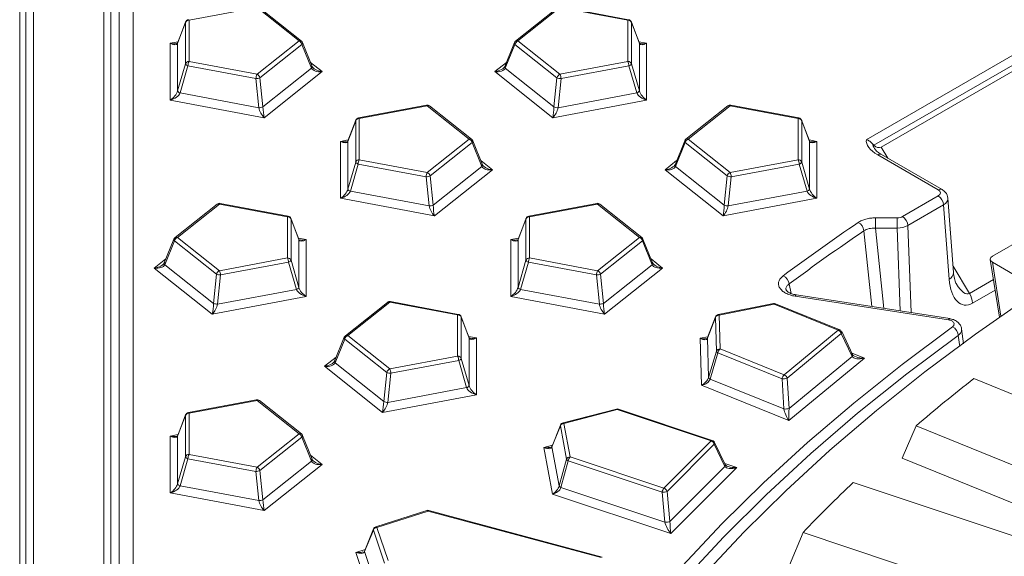
# Model space of a CAD drawing. Extents: x 3240 to 4725, y -481 to 1619.
# Drawn here: x 3692 to 3758, y -10 to 26 of the extents above; entities that cross this region are included whole.
import ezdxf

# ---------------------------------------------------------------- set-up
doc = ezdxf.new("R2010")
doc.units = 0
doc.header["$LTSCALE"] = 5
doc.layers.add('kote', color=152, linetype='CONTINUOUS', lineweight=0)

msp = doc.modelspace()

# ---------------------------------------------------------------- linework, layer by layer
at = {"layer": 'kote', "color": 7, "linetype": 'Continuous'}
for p, q in [((3693.393, 57.816), (3693.393, -167.136)), ((3692.893, -167.527), (3692.893, 57.425)), ((3698.064, -161.744), (3698.064, 52.424)), ((3698.534, 52.155), (3698.534, -162.013)), ((3699.084, -162.931), (3699.084, 50.602)), ((3692.477, -175.542), (3692.477, 49.89)), ((3700.024, 50.065), (3700.024, -163.468)), ((3708.249, 26.341), (3703.734, 25.494)), ((3711.04, 24.123), (3708.249, 26.341)), ((3711.195, 24.115), (3708.405, 26.332)), ((3728.225, 26.332), (3725.434, 24.115)), ((3728.38, 26.341), (3725.59, 24.123)), ((3732.896, 25.494), (3728.38, 26.341)), ((3732.942, 25.535), (3728.426, 26.382)), ((3703.492, 25.342), (3702.971, 23.973)), ((3703.5, 25.378), (3702.979, 24.009)), ((3703.492, 22.601), (3703.492, 25.342)), ((3703.734, 25.494), (3703.734, 22.753)), ((3732.896, 22.753), (3732.896, 25.494)), ((3733.65, 24.009), (3733.129, 25.378)), ((3733.137, 25.342), (3733.137, 22.601)), ((3733.658, 23.973), (3733.137, 25.342)), ((3702.488, 23.975), (3703.002, 24.071)), ((3702.488, 20.189), (3702.488, 23.975)), ((3702.971, 23.973), (3702.971, 20.795)), ((3708.249, 21.906), (3711.04, 24.123)), ((3711.235, 23.89), (3708.444, 21.672)), ((3711.879, 22.302), (3711.235, 23.89)), ((3711.915, 22.425), (3711.271, 24.013)), ((3725.358, 24.013), (3724.714, 22.425)), ((3725.394, 23.89), (3724.75, 22.302)), ((3728.185, 21.672), (3725.394, 23.89)), ((3725.59, 24.123), (3728.38, 21.906)), ((3733.627, 24.071), (3734.141, 23.975)), ((3733.658, 20.795), (3733.658, 23.973)), ((3734.141, 23.975), (3734.141, 20.189)), ((3748.743, 17.556), (3760.096, 24.11)), ((3760.27, 23.558), (3749.233, 17.187)), ((3759.971, 22.984), (3749.718, 17.065)), ((3702.971, 20.795), (3703.492, 22.601)), ((3703.659, 22.469), (3703.138, 20.663)), ((3708.174, 21.622), (3703.659, 22.469)), ((3703.734, 22.753), (3708.249, 21.906)), ((3708.643, 19.731), (3711.879, 22.302)), ((3711.805, 22.697), (3712.579, 22.082)), ((3724.05, 22.082), (3724.824, 22.697)), ((3724.75, 22.302), (3727.986, 19.731)), ((3728.38, 21.906), (3732.896, 22.753)), ((3732.97, 22.469), (3728.455, 21.622)), ((3733.491, 20.663), (3732.97, 22.469)), ((3733.137, 22.601), (3733.658, 20.795)), ((3708.373, 19.681), (3708.174, 21.622)), ((3708.444, 21.672), (3708.643, 19.731)), ((3712.579, 22.082), (3708.725, 19.019)), ((3727.905, 19.019), (3724.05, 22.082)), ((3727.986, 19.731), (3728.185, 21.672)), ((3728.455, 21.622), (3728.256, 19.681)), ((3703.138, 20.663), (3708.373, 19.681)), ((3728.256, 19.681), (3733.491, 20.663)), ((3708.725, 19.019), (3702.488, 20.189)), ((3719.517, 19.851), (3715.001, 19.004)), ((3719.563, 19.809), (3715.047, 18.962)), ((3722.353, 17.592), (3719.563, 19.809)), ((3722.509, 17.583), (3719.718, 19.801)), ((3734.141, 20.189), (3727.905, 19.019)), ((3739.539, 19.801), (3736.748, 17.583)), ((3739.694, 19.809), (3736.903, 17.592)), ((3744.21, 18.962), (3739.694, 19.809)), ((3744.256, 19.004), (3739.74, 19.851)), ((3757.127, 9.814), (3774.14, 19.588)), ((3714.806, 18.811), (3714.285, 17.442)), ((3714.814, 18.847), (3714.293, 17.478)), ((3714.806, 16.07), (3714.806, 18.811)), ((3715.047, 18.962), (3715.047, 16.221)), ((3744.21, 16.221), (3744.21, 18.962)), ((3744.964, 17.478), (3744.443, 18.847)), ((3744.451, 18.811), (3744.451, 16.07)), ((3744.972, 17.442), (3744.451, 18.811)), ((3713.802, 17.443), (3714.316, 17.54)), ((3713.802, 13.658), (3713.802, 17.443)), ((3714.285, 17.442), (3714.285, 14.264)), ((3719.563, 15.374), (3722.353, 17.592)), ((3722.549, 17.359), (3719.758, 15.141)), ((3723.193, 15.771), (3722.549, 17.359)), ((3723.229, 15.894), (3722.585, 17.482)), ((3736.672, 17.482), (3736.028, 15.894)), ((3736.708, 17.359), (3736.064, 15.771)), ((3739.499, 15.141), (3736.708, 17.359)), ((3736.903, 17.592), (3739.694, 15.374)), ((3744.941, 17.54), (3745.455, 17.443)), ((3744.972, 14.264), (3744.972, 17.442)), ((3745.455, 17.443), (3745.455, 13.658)), ((3749.718, 17.065), (3750.162, 16.33)), ((3753.524, 14.22), (3749.499, 16.544)), ((3753.774, 14.245), (3749.749, 16.569)), ((3714.285, 14.264), (3714.806, 16.07)), ((3714.973, 15.938), (3714.452, 14.132)), ((3719.488, 15.091), (3714.973, 15.938)), ((3715.047, 16.221), (3719.563, 15.374)), ((3719.957, 13.2), (3723.193, 15.771)), ((3723.119, 16.165), (3723.893, 15.55)), ((3735.364, 15.55), (3736.138, 16.165)), ((3736.064, 15.771), (3739.3, 13.2)), ((3739.694, 15.374), (3744.21, 16.221)), ((3744.284, 15.938), (3739.769, 15.091)), ((3744.805, 14.132), (3744.284, 15.938)), ((3744.451, 16.07), (3744.972, 14.264)), ((3719.687, 13.15), (3719.488, 15.091)), ((3719.758, 15.141), (3719.957, 13.2)), ((3723.893, 15.55), (3720.038, 12.488)), ((3739.218, 12.488), (3735.364, 15.55)), ((3739.3, 13.2), (3739.499, 15.141)), ((3739.769, 15.091), (3739.57, 13.15)), ((3714.452, 14.132), (3719.687, 13.15)), ((3739.57, 13.15), (3744.805, 14.132)), ((3751.149, 12.442), (3753.524, 13.812)), ((3705.597, 13.27), (3702.807, 11.052)), ((3705.753, 13.278), (3702.962, 11.061)), ((3710.268, 12.431), (3705.753, 13.278)), ((3710.314, 12.473), (3705.799, 13.32)), ((3720.038, 12.488), (3713.802, 13.658)), ((3730.83, 13.32), (3726.315, 12.473)), ((3730.876, 13.278), (3726.361, 12.431)), ((3733.667, 11.061), (3730.876, 13.278)), ((3733.823, 11.052), (3731.032, 13.27)), ((3745.455, 13.658), (3739.218, 12.488)), ((3753.877, 13.222), (3751.502, 11.851)), ((3754.247, 8.281), (3753.877, 13.222)), ((3754.538, 8.721), (3754.168, 13.658)), ((3710.268, 9.69), (3710.268, 12.431)), ((3711.023, 10.947), (3710.502, 12.316)), ((3710.51, 12.28), (3710.51, 9.539)), ((3711.031, 10.911), (3710.51, 12.28)), ((3726.119, 12.28), (3725.599, 10.911)), ((3726.127, 12.316), (3725.606, 10.947)), ((3726.119, 9.539), (3726.119, 12.28)), ((3726.361, 12.431), (3726.361, 9.69)), ((3749.349, 12.357), (3750.796, 12.357)), ((3749.349, 12.357), (3749.349, 11.678)), ((3750.796, 12.357), (3750.796, 11.678)), ((3751.502, 11.851), (3751.712, 6.056)), ((3749.117, 6.457), (3748.582, 11.496)), ((3749.349, 11.678), (3749.915, 6.334)), ((3750.796, 11.678), (3749.349, 11.678)), ((3750.995, 6.167), (3750.796, 11.678)), ((3702.731, 10.95), (3702.087, 9.363)), ((3702.767, 10.827), (3702.123, 9.24)), ((3705.558, 8.61), (3702.767, 10.827)), ((3702.962, 11.061), (3705.753, 8.843)), ((3711, 11.008), (3711.514, 10.912)), ((3711.031, 7.733), (3711.031, 10.911)), ((3711.514, 10.912), (3711.514, 7.126)), ((3725.116, 10.912), (3725.63, 11.008)), ((3725.116, 7.126), (3725.116, 10.912)), ((3725.599, 10.911), (3725.599, 7.733)), ((3730.876, 8.843), (3733.667, 11.061)), ((3733.863, 10.827), (3731.072, 8.61)), ((3734.506, 9.24), (3733.863, 10.827)), ((3734.543, 9.363), (3733.899, 10.95)), ((3701.423, 9.019), (3702.197, 9.634)), ((3702.123, 9.24), (3705.359, 6.669)), ((3705.753, 8.843), (3710.268, 9.69)), ((3710.343, 9.406), (3705.828, 8.559)), ((3710.864, 7.6), (3710.343, 9.406)), ((3710.51, 9.539), (3711.031, 7.733)), ((3725.599, 7.733), (3726.119, 9.539)), ((3726.286, 9.406), (3725.765, 7.6)), ((3730.802, 8.559), (3726.286, 9.406)), ((3726.361, 9.69), (3730.876, 8.843)), ((3731.271, 6.669), (3734.506, 9.24)), ((3734.433, 9.634), (3735.207, 9.019)), ((3756.982, 9.583), (3757.587, 5.747)), ((3759.46, 8.052), (3757.124, 9.407)), ((3757.124, 9.407), (3757.69, 5.82)), ((3705.277, 5.957), (3701.423, 9.019)), ((3705.359, 6.669), (3705.558, 8.61)), ((3705.828, 8.559), (3705.629, 6.618)), ((3731.001, 6.618), (3730.802, 8.559)), ((3731.072, 8.61), (3731.271, 6.669)), ((3735.207, 9.019), (3731.352, 5.957)), ((3754.507, 9.144), (3755.601, 7.334)), ((3743.618, 7.964), (3743.749, 7.331)), ((3755.601, 7.334), (3757.192, 8.252)), ((3705.629, 6.618), (3710.864, 7.6)), ((3725.765, 7.6), (3731.001, 6.618)), ((3754.283, 5.658), (3744.095, 7.234)), ((3757.303, 7.544), (3755.807, 6.68)), ((3711.514, 7.126), (3705.277, 5.957)), ((3716.911, 6.738), (3714.12, 4.521)), ((3717.067, 6.747), (3714.276, 4.529)), ((3721.582, 5.9), (3717.067, 6.747)), ((3721.628, 5.941), (3717.113, 6.788)), ((3731.352, 5.957), (3725.116, 7.126)), ((3742.572, 6.652), (3738.904, 5.923)), ((3742.621, 6.611), (3738.953, 5.882)), ((3746.88, 4.889), (3742.621, 6.611)), ((3746.973, 4.917), (3742.714, 6.639)), ((3754.206, 5.572), (3744.019, 7.148)), ((3721.582, 3.159), (3721.582, 5.9)), ((3722.337, 4.416), (3721.816, 5.785)), ((3721.824, 5.748), (3721.824, 3.008)), ((3722.345, 4.379), (3721.824, 5.748)), ((3738.711, 5.728), (3738.184, 4.354)), ((3738.719, 5.767), (3738.192, 4.393)), ((3738.779, 3.489), (3738.711, 5.728)), ((3738.953, 5.882), (3739.02, 3.643)), ((3743.279, 1.921), (3746.88, 4.889)), ((3747.077, 4.658), (3743.477, 1.69)), ((3747.803, 3.144), (3747.077, 4.658)), ((3747.831, 3.28), (3747.105, 4.793)), ((3755.197, 3.988), (3755.07, 4.971)), ((3714.044, 4.419), (3713.4, 2.832)), ((3714.081, 4.296), (3713.437, 2.709)), ((3716.871, 2.079), (3714.081, 4.296)), ((3714.276, 4.529), (3717.067, 2.312)), ((3722.313, 4.477), (3722.827, 4.381)), ((3722.345, 1.202), (3722.345, 4.379)), ((3722.827, 4.381), (3722.827, 0.595)), ((3737.692, 4.35), (3738.215, 4.454)), ((3737.786, 1.223), (3737.692, 4.35)), ((3738.184, 4.354), (3738.263, 1.743)), ((3754.951, 3.8), (3754.856, 4.54)), ((3738.263, 1.743), (3738.779, 3.489)), ((3738.882, 3.377), (3738.366, 1.631)), ((3743.141, 1.656), (3738.882, 3.377)), ((3739.02, 3.643), (3743.279, 1.921)), ((3747.794, 3.356), (3748.614, 3.025)), ((3712.737, 2.488), (3713.51, 3.103)), ((3713.437, 2.709), (3716.672, 0.138)), ((3717.067, 2.312), (3721.582, 3.159)), ((3721.657, 2.875), (3717.141, 2.028)), ((3722.178, 1.069), (3721.657, 2.875)), ((3721.824, 3.008), (3722.345, 1.202)), ((3748.614, 3.025), (3743.585, -1.121)), ((3743.605, -0.316), (3747.803, 3.144)), ((3716.591, -0.575), (3712.737, 2.488)), ((3716.672, 0.138), (3716.871, 2.079)), ((3717.141, 2.028), (3716.942, 0.087)), ((3738.366, 1.631), (3743.269, -0.351)), ((3743.269, -0.351), (3743.141, 1.656)), ((3743.477, 1.69), (3743.605, -0.316)), ((3755.878, 1.666), (3769.613, -3.915)), ((3716.942, 0.087), (3722.178, 1.069)), ((3743.585, -1.121), (3737.786, 1.223)), ((3708.203, 0.257), (3703.687, -0.59)), ((3708.249, 0.215), (3703.734, -0.632)), ((3711.04, -2.002), (3708.249, 0.215)), ((3711.195, -2.01), (3708.405, 0.207)), ((3722.827, 0.595), (3716.591, -0.575)), ((3703.734, -0.632), (3703.734, -3.372)), ((3732.132, -0.358), (3728.588, -1.269)), ((3732.194, -0.396), (3728.65, -1.307)), ((3738.429, -2.474), (3732.194, -0.396)), ((3738.508, -2.441), (3732.273, -0.363)), ((3703.492, -0.783), (3702.971, -2.152)), ((3703.5, -0.747), (3702.979, -2.116)), ((3703.492, -3.524), (3703.492, -0.783)), ((3728.65, -1.307), (3729.056, -3.534)), ((3728.41, -1.473), (3727.853, -2.875)), ((3728.418, -1.419), (3727.86, -2.82)), ((3728.816, -3.7), (3728.41, -1.473)), ((3752.044, -1.479), (3751.123, -3.618)), ((3765.78, -7.059), (3752.044, -1.479)), ((3702.488, -2.151), (3703.002, -2.054)), ((3702.488, -5.936), (3702.488, -2.151)), ((3702.971, -2.152), (3702.971, -5.33)), ((3708.249, -4.219), (3711.04, -2.002)), ((3711.235, -2.235), (3708.444, -4.453)), ((3711.879, -3.823), (3711.235, -2.235)), ((3711.915, -3.7), (3711.271, -2.112)), ((3735.291, -5.612), (3738.429, -2.474)), ((3739.366, -4.047), (3738.654, -2.57)), ((3727.317, -2.904), (3727.885, -2.758)), ((3727.884, -6.015), (3727.317, -2.904)), ((3727.642, -2.897), (3727.568, -2.964)), ((3727.853, -2.875), (3728.325, -5.471)), ((3738.638, -2.695), (3735.5, -5.833)), ((3739.35, -4.173), (3738.638, -2.695)), ((3702.971, -5.33), (3703.492, -3.524)), ((3703.659, -3.656), (3703.138, -5.462)), ((3708.174, -4.503), (3703.659, -3.656)), ((3703.734, -3.372), (3708.249, -4.219)), ((3708.643, -6.394), (3711.879, -3.823)), ((3711.805, -3.429), (3712.579, -4.043)), ((3728.325, -5.471), (3728.816, -3.7)), ((3728.935, -3.806), (3728.445, -5.577)), ((3735.17, -5.884), (3728.935, -3.806)), ((3729.056, -3.534), (3735.291, -5.612)), ((3765.395, -9.417), (3751.123, -3.618)), ((3708.373, -6.444), (3708.174, -4.503)), ((3708.444, -4.453), (3708.643, -6.394)), ((3712.579, -4.043), (3708.725, -7.106)), ((3735.69, -7.831), (3739.35, -4.173)), ((3740.13, -4.252), (3735.746, -8.636)), ((3739.337, -3.988), (3740.13, -4.252)), ((3747.879, -5.233), (3762.405, -10.101)), ((3703.138, -5.462), (3708.373, -6.444)), ((3728.445, -5.577), (3735.36, -7.882)), ((3735.36, -7.882), (3735.17, -5.884)), ((3735.5, -5.833), (3735.69, -7.831)), ((3708.725, -7.106), (3702.488, -5.936)), ((3735.746, -8.636), (3727.884, -6.015)), ((3719.536, -7.103), (3716.144, -8.188)), ((3719.613, -7.137), (3716.22, -8.222)), ((3731.122, -10.235), (3719.613, -7.137)), ((3731.187, -10.198), (3719.678, -7.099)), ((3715.983, -8.4), (3715.399, -9.831)), ((3715.988, -8.332), (3715.405, -9.762)), ((3716.723, -10.598), (3715.983, -8.4)), ((3716.22, -8.222), (3716.96, -10.421)), ((3744.535, -8.558), (3743.633, -10.744)), ((3759.061, -13.426), (3744.535, -8.558)), ((3714.825, -9.888), (3715.433, -9.693)), ((3715.859, -12.959), (3714.825, -9.888)), ((3715.399, -9.831), (3716.262, -12.394))]:
    msp.add_line(p, q, dxfattribs=at)
at = {"layer": 'kote', "color": 7, "linetype": 'Continuous', "flags": 128}
for points in [[(3703.734, 25.494), (3703.721, 25.513), (3703.709, 25.527), (3703.697, 25.534), (3703.687, 25.535)], [(3732.896, 25.494), (3732.908, 25.513), (3732.921, 25.527), (3732.932, 25.534), (3732.942, 25.535)], [(3703.492, 25.342), (3703.497, 25.368), (3703.5, 25.378)], [(3733.137, 25.342), (3733.133, 25.368), (3733.129, 25.378)], [(3702.971, 23.973), (3702.976, 24), (3702.979, 24.009)], [(3733.658, 23.973), (3733.654, 24), (3733.65, 24.009)], [(3719.563, 19.809), (3719.55, 19.829), (3719.538, 19.843), (3719.526, 19.85), (3719.517, 19.851)], [(3739.694, 19.809), (3739.707, 19.829), (3739.719, 19.843), (3739.73, 19.85), (3739.74, 19.851)], [(3715.047, 18.962), (3715.035, 18.982), (3715.022, 18.996), (3715.011, 19.003), (3715.001, 19.004)], [(3744.21, 18.962), (3744.222, 18.982), (3744.234, 18.996), (3744.246, 19.003), (3744.256, 19.004)], [(3714.806, 18.811), (3714.81, 18.837), (3714.814, 18.847)], [(3744.451, 18.811), (3744.446, 18.837), (3744.443, 18.847)], [(3714.285, 17.442), (3714.289, 17.468), (3714.293, 17.478)], [(3744.972, 17.442), (3744.967, 17.468), (3744.964, 17.478)], [(3705.753, 13.278), (3705.765, 13.298), (3705.778, 13.311), (3705.789, 13.319), (3705.799, 13.32)], [(3730.876, 13.278), (3730.864, 13.298), (3730.852, 13.311), (3730.84, 13.319), (3730.83, 13.32)], [(3710.268, 12.431), (3710.281, 12.451), (3710.293, 12.464), (3710.305, 12.472), (3710.314, 12.473)], [(3726.361, 12.431), (3726.348, 12.451), (3726.336, 12.464), (3726.325, 12.472), (3726.315, 12.473)], [(3710.51, 12.28), (3710.505, 12.306), (3710.502, 12.316)], [(3726.119, 12.28), (3726.124, 12.306), (3726.127, 12.316)], [(3711.031, 10.911), (3711.026, 10.937), (3711.023, 10.947)], [(3725.599, 10.911), (3725.603, 10.937), (3725.606, 10.947)], [(3744.019, 7.148), (3744.043, 7.192), (3744.066, 7.221), (3744.087, 7.234), (3744.095, 7.234)], [(3717.067, 6.747), (3717.079, 6.766), (3717.091, 6.78), (3717.103, 6.787), (3717.113, 6.788)], [(3718.849, -60.409), (3718.73, -57.231), (3718.789, -54.051), (3719.027, -50.874), (3719.443, -47.704), (3720.037, -44.543), (3720.808, -41.395), (3721.755, -38.262), (3722.877, -35.149), (3724.174, -32.059), (3725.643, -28.995), (3727.283, -25.959), (3729.093, -22.956), (3731.071, -19.989), (3733.214, -17.06), (3735.52, -14.172), (3737.987, -11.329), (3740.612, -8.534), (3743.393, -5.79), (3746.326, -3.098), (3749.409, -0.463), (3752.638, 2.113), (3756.009, 4.627), (3759.521, 7.076)], [(3742.572, 6.652), (3742.582, 6.651), (3742.594, 6.644), (3742.607, 6.63), (3742.621, 6.611)], [(3721.582, 5.9), (3721.595, 5.919), (3721.607, 5.933), (3721.619, 5.94), (3721.628, 5.941)], [(3738.904, 5.923), (3738.914, 5.922), (3738.927, 5.915), (3738.94, 5.901), (3738.953, 5.882)], [(3721.824, 5.748), (3721.819, 5.775), (3721.816, 5.785)], [(3738.719, 5.767), (3738.715, 5.754), (3738.711, 5.728)], [(3754.206, 5.572), (3754.23, 5.617), (3754.253, 5.645), (3754.274, 5.658), (3754.283, 5.658)], [(3717.068, -59.598), (3716.995, -56.433), (3717.098, -53.269), (3717.375, -50.107), (3717.827, -46.953), (3718.453, -43.808), (3719.253, -40.676), (3720.226, -37.561), (3721.37, -34.466), (3722.685, -31.393), (3724.169, -28.345), (3725.821, -25.327), (3727.639, -22.341), (3729.622, -19.389), (3731.766, -16.476), (3734.071, -13.604), (3736.533, -10.776), (3739.15, -7.994), (3741.92, -5.262), (3744.839, -2.583), (3747.906, 0.041), (3751.115, 2.608), (3754.465, 5.114)], [(3754.856, 4.54), (3751.438, 1.981), (3748.166, -0.641), (3745.045, -3.323), (3742.078, -6.063), (3739.267, -8.857), (3736.615, -11.703), (3734.127, -14.598), (3731.803, -17.537), (3729.647, -20.519), (3727.661, -23.541), (3725.848, -26.598), (3724.208, -29.687), (3722.744, -32.806), (3721.973, -34.634)], [(3722.345, 4.379), (3722.34, 4.406), (3722.337, 4.416)], [(3738.192, 4.393), (3738.188, 4.38), (3738.184, 4.354)], [(3708.249, 0.215), (3708.236, 0.235), (3708.224, 0.249), (3708.213, 0.256), (3708.203, 0.257)], [(3703.734, -0.632), (3703.721, -0.612), (3703.709, -0.598), (3703.697, -0.591), (3703.687, -0.59)], [(3732.132, -0.358), (3732.132, -0.358), (3732.146, -0.358), (3732.161, -0.365), (3732.178, -0.377), (3732.194, -0.396)], [(3703.492, -0.783), (3703.497, -0.757), (3703.5, -0.747)], [(3728.588, -1.269), (3728.588, -1.269), (3728.602, -1.269), (3728.618, -1.275), (3728.634, -1.288), (3728.65, -1.307)], [(3702.971, -2.152), (3702.976, -2.126), (3702.979, -2.116)], [(3716.22, -8.222), (3716.2, -8.204), (3716.181, -8.193), (3716.163, -8.187), (3716.146, -8.188), (3716.144, -8.188)]]:
    msp.add_lwpolyline(points, dxfattribs=at)
at = {"layer": 'kote', "color": 7, "linetype": 'Continuous'}
for centre, radius, start, end in [((3703.734, 25.289), 0.25, 100.62365, 159.16693), ((3732.896, 25.289), 0.25, 20.83307, 79.37635), ((3703.72, 25.247), 0.247, 86.79661, 157.3421), ((3732.91, 25.247), 0.247, 22.6579, 93.20339), ((3711.111, 23.99), 0.151, 55.84578, 117.97071), ((3710.894, 23.802), 0.353, 14.38795, 65.51114), ((3711.04, 23.919), 0.25, 22.07835, 51.53046), ((3711.154, 23.981), 0.122, 311.88296, 15.24647), ((3725.476, 23.981), 0.122, 164.75353, 228.11704), ((3725.59, 23.919), 0.25, 128.46954, 157.92165), ((3725.736, 23.802), 0.353, 114.48886, 165.61205), ((3725.519, 23.99), 0.151, 62.02929, 124.15422), ((3703.72, 22.506), 0.247, 86.79661, 157.3421), ((3703.711, 22.706), 0.243, 205.50417, 257.55675), ((3704.441, 22.415), 0.784, 154.4819, 176.0627), ((3711.797, 22.393), 0.122, 311.88296, 15.24647), ((3724.832, 22.393), 0.122, 164.75353, 228.11704), ((3732.188, 22.415), 0.784, 3.9373, 25.5181), ((3732.91, 22.506), 0.247, 22.6579, 93.20339), ((3732.918, 22.706), 0.243, 282.44325, 334.49583), ((3708.956, 21.568), 0.784, 154.4819, 176.0627), ((3708.188, 22.295), 0.673, 268.85454, 292.39276), ((3708.103, 21.585), 0.353, 14.38795, 65.51114), ((3728.526, 21.585), 0.353, 114.48886, 165.61205), ((3728.441, 22.295), 0.673, 247.60724, 271.14546), ((3727.673, 21.568), 0.784, 3.9373, 25.5181), ((3703.19, 20.9), 0.243, 205.50417, 257.55675), ((3733.439, 20.9), 0.243, 282.44325, 334.49583), ((3708.387, 20.354), 0.673, 268.85454, 292.39276), ((3719.563, 19.605), 0.25, 51.53046, 100.62365), ((3719.634, 19.676), 0.151, 55.84578, 117.97071), ((3728.243, 20.354), 0.673, 247.60724, 271.14546), ((3739.694, 19.605), 0.25, 79.37635, 128.46954), ((3739.623, 19.676), 0.151, 62.02929, 124.15422), ((3715.047, 18.758), 0.25, 100.62365, 159.16693), ((3744.21, 18.758), 0.25, 20.83307, 79.37635), ((3715.033, 18.716), 0.247, 86.79661, 157.3421), ((3744.223, 18.716), 0.247, 22.6579, 93.20339), ((3722.424, 17.459), 0.151, 55.84578, 117.97071), ((3722.207, 17.271), 0.353, 14.38795, 65.51114), ((3722.353, 17.388), 0.25, 22.07835, 51.53046), ((3722.467, 17.45), 0.122, 311.88296, 15.24647), ((3736.79, 17.45), 0.122, 164.75353, 228.11704), ((3736.903, 17.388), 0.25, 128.46954, 157.92165), ((3737.049, 17.271), 0.353, 114.48886, 165.61205), ((3736.833, 17.459), 0.151, 62.02929, 124.15422), ((3749.644, 16.352), 0.241, 64.19874, 127.11172), ((3715.033, 15.975), 0.247, 86.79661, 157.3421), ((3715.025, 16.175), 0.243, 205.50417, 257.55675), ((3715.755, 15.884), 0.784, 154.4819, 176.0627), ((3723.111, 15.862), 0.122, 311.88296, 15.24647), ((3736.146, 15.862), 0.122, 164.75353, 228.11704), ((3744.223, 15.975), 0.247, 22.6579, 93.20339), ((3743.502, 15.884), 0.784, 3.9373, 25.5181), ((3744.232, 16.175), 0.243, 282.44325, 334.49583), ((3720.27, 15.037), 0.784, 154.4819, 176.0627), ((3719.502, 15.764), 0.673, 268.85454, 292.39276), ((3719.417, 15.054), 0.353, 14.38795, 65.51114), ((3739.84, 15.054), 0.353, 114.48886, 165.61205), ((3739.755, 15.764), 0.673, 247.60724, 271.14546), ((3738.987, 15.037), 0.784, 3.9373, 25.5181), ((3714.504, 14.369), 0.243, 205.50417, 257.55675), ((3744.753, 14.369), 0.243, 282.44325, 334.49583), ((3753.669, 14.028), 0.241, 64.17117, 127.11446), ((3753.105, 13.161), 0.774, 4.46649, 57.26592), ((3705.753, 13.074), 0.25, 79.37635, 128.46954), ((3705.682, 13.145), 0.151, 62.02929, 124.15422), ((3719.701, 13.823), 0.673, 268.85454, 292.39276), ((3730.876, 13.074), 0.25, 51.53046, 100.62365), ((3730.947, 13.145), 0.151, 55.84578, 117.97071), ((3739.556, 13.823), 0.673, 247.60724, 271.14546), ((3710.268, 12.227), 0.25, 20.83307, 79.37635), ((3726.361, 12.227), 0.25, 100.62365, 159.16693), ((3750.731, 11.791), 0.774, 4.46649, 57.26592), ((3710.282, 12.185), 0.247, 22.6579, 93.20339), ((3726.347, 12.185), 0.247, 86.79661, 157.3421), ((3831.223, -109.893), 147.522, 124.24725, 126.62014), ((3747.858, 11.408), 0.729, 6.92277, 61.83964), ((3831.378, -110.118), 147.123, 124.24725, 126.62014), ((3702.848, 10.918), 0.122, 164.75353, 228.11704), ((3702.962, 10.856), 0.25, 128.46954, 157.92165), ((3703.108, 10.74), 0.353, 114.48886, 165.61205), ((3702.891, 10.927), 0.151, 62.02929, 124.15422), ((3733.738, 10.927), 0.151, 55.84578, 117.97071), ((3733.521, 10.74), 0.353, 14.38795, 65.51114), ((3733.667, 10.856), 0.25, 22.07835, 51.53046), ((3733.781, 10.918), 0.122, 311.88296, 15.24647), ((3702.204, 9.331), 0.122, 164.75353, 228.11704), ((3710.282, 9.444), 0.247, 22.6579, 93.20339), ((3709.561, 9.352), 0.784, 3.9373, 25.5181), ((3710.291, 9.643), 0.243, 282.44325, 334.49583), ((3726.347, 9.444), 0.247, 86.79661, 157.3421), ((3726.339, 9.643), 0.243, 205.50417, 257.55675), ((3727.068, 9.352), 0.784, 154.4819, 176.0627), ((3734.425, 9.331), 0.122, 311.88296, 15.24647), ((3705.899, 8.522), 0.353, 114.48886, 165.61205), ((3705.814, 9.233), 0.673, 247.60724, 271.14546), ((3705.045, 8.505), 0.784, 3.9373, 25.5181), ((3731.584, 8.505), 0.784, 154.4819, 176.0627), ((3730.815, 9.233), 0.673, 268.85454, 292.39276), ((3730.73, 8.522), 0.353, 14.38795, 65.51114), ((3742.917, 7.873), 0.707, 7.40735, 64.16845), ((3754.049, 8.729), 0.49, 293.91267, 359.07775), ((3710.812, 7.837), 0.243, 282.44325, 334.49583), ((3725.818, 7.837), 0.243, 205.50417, 257.55675), ((3754.334, 6.575), 1.477, 4.08615, 30.92076), ((3705.615, 7.292), 0.673, 247.60724, 271.14546), ((3717.067, 6.543), 0.25, 79.37635, 128.46954), ((3716.996, 6.613), 0.151, 62.02929, 124.15422), ((3731.014, 7.292), 0.673, 268.85454, 292.39276), ((3742.621, 6.407), 0.25, 67.9904, 101.24249), ((3742.69, 6.549), 0.0926, 74.5975, 138.28178), ((3721.596, 5.653), 0.247, 22.6579, 93.20339), ((3721.582, 5.696), 0.25, 20.83307, 79.37635), ((3738.953, 5.678), 0.25, 101.24249, 159.00263), ((3738.942, 5.632), 0.25, 87.5058, 157.46612), ((3746.949, 4.828), 0.0926, 74.5975, 138.28178), ((3746.74, 4.57), 0.349, 14.68848, 66.39605), ((3746.88, 4.685), 0.25, 25.60956, 67.9904), ((3746.983, 4.748), 0.13, 316.44443, 20.45255), ((3754.151, 4.48), 0.707, 4.84281, 63.64625), ((3714.162, 4.387), 0.122, 164.75353, 228.11704), ((3714.276, 4.325), 0.25, 128.46954, 157.92165), ((3714.422, 4.208), 0.353, 114.48886, 165.61205), ((3714.205, 4.396), 0.151, 62.02929, 124.15422), ((3739.01, 3.393), 0.25, 87.5058, 157.46612), ((3738.952, 3.545), 0.182, 197.93884, 247.35425), ((3739.337, 3.309), 0.46, 133.47438, 171.42365), ((3747.709, 3.234), 0.13, 316.44443, 20.45255), ((3713.518, 2.8), 0.122, 164.75353, 228.11704), ((3720.875, 2.821), 0.784, 3.9373, 25.5181), ((3721.596, 2.913), 0.247, 22.6579, 93.20339), ((3721.604, 3.112), 0.243, 282.44325, 334.49583), ((3717.213, 1.991), 0.353, 114.48886, 165.61205), ((3717.128, 2.701), 0.673, 247.60724, 271.14546), ((3716.359, 1.974), 0.784, 3.9373, 25.5181), ((3738.436, 1.799), 0.182, 197.93884, 247.35425), ((3743.596, 1.587), 0.46, 133.47438, 171.42365), ((3743.229, 2.461), 0.81, 263.76199, 287.86241), ((3743.14, 1.601), 0.349, 14.68848, 66.39605), ((3828.635, -90.943), 117.771, 128.15456, 130.56673), ((3722.125, 1.306), 0.243, 282.44325, 334.49583), ((3708.249, 0.011), 0.25, 51.53046, 100.62365), ((3708.32, 0.082), 0.151, 55.84578, 117.97071), ((3716.929, 0.76), 0.673, 247.60724, 271.14546), ((3703.72, -0.878), 0.247, 86.79661, 157.3421), ((3703.734, -0.836), 0.25, 100.62365, 159.16693), ((3732.194, -0.6), 0.25, 71.56691, 104.41444), ((3732.259, -0.44), 0.0785, 79.61218, 145.75226), ((3743.357, 0.454), 0.81, 263.76199, 287.86241), ((3728.655, -1.571), 0.264, 91.06058, 158.20358), ((3728.65, -1.511), 0.25, 104.41444, 158.30458), ((3728.529, -1.463), 0.119, 158.47372, 184.99342), ((3711.111, -2.135), 0.151, 55.84578, 117.97071), ((3710.894, -2.323), 0.353, 14.38795, 65.51114), ((3711.04, -2.206), 0.25, 22.07835, 51.53046), ((3711.154, -2.144), 0.122, 311.88296, 15.24647), ((3738.494, -2.518), 0.0785, 79.61218, 145.75226), ((3738.319, -2.788), 0.332, 16.15755, 70.67985), ((3738.429, -2.678), 0.25, 25.71832, 71.56691), ((3738.537, -2.619), 0.127, 322.77636, 22.58121), ((3727.971, -2.864), 0.119, 158.47372, 184.99342), ((3703.72, -3.619), 0.247, 86.79661, 157.3421), ((3703.711, -3.419), 0.243, 205.50417, 257.55675), ((3704.441, -3.71), 0.784, 154.4819, 176.0627), ((3711.797, -3.732), 0.122, 311.88296, 15.24647), ((3729.061, -3.798), 0.264, 91.06058, 158.20358), ((3729.01, -3.602), 0.218, 206.84031, 249.88902), ((3729.446, -3.87), 0.514, 139.24923, 172.88242), ((3708.956, -4.557), 0.784, 154.4819, 176.0627), ((3708.188, -3.83), 0.673, 268.85454, 292.39276), ((3708.103, -4.54), 0.353, 14.38795, 65.51114), ((3739.249, -4.096), 0.127, 322.77636, 22.58121), ((3817.653, -78.745), 101.353, 133.50544, 136.17155), ((3703.19, -5.225), 0.243, 205.50417, 257.55675), ((3728.52, -5.373), 0.218, 206.84031, 249.88902), ((3735.68, -5.948), 0.514, 139.24923, 172.88242), ((3735.221, -5.124), 0.762, 266.1354, 291.45068), ((3735.181, -5.926), 0.332, 16.15755, 70.67985), ((3708.387, -5.771), 0.673, 268.85454, 292.39276), ((3719.613, -7.341), 0.25, 74.93349, 107.74445), ((3719.547, -7.181), 0.0794, 34.27006, 97.66995), ((3719.674, -7.169), 0.0697, 87.34082, 152.33047), ((3735.412, -7.123), 0.762, 266.1354, 291.45068), ((3716.098, -8.375), 0.118, 158.40282, 192.26185), ((3716.242, -8.499), 0.278, 94.65659, 159.11944), ((3716.22, -8.426), 0.25, 107.74445, 157.80509), ((3715.514, -9.806), 0.118, 158.40282, 192.26185)]:
    msp.add_arc(centre, radius, start, end, dxfattribs=at)
for centre, major_axis, ratio, start_param, end_param in [((3702.488, 24.383), (-0.444, 0.467), 0.49154, 2.047622, 3.356619), ((3702.488, 24.383), (0.657, -0.26), 0.549589, 4.926401, 5.565648), ((3734.141, 24.383), (0.444, 0.467), 0.49154, 2.926567, 4.235564), ((3734.141, 24.383), (0.657, 0.26), 0.549589, 3.85913, 4.498377), ((3712.579, 22.49), (0.722, -0.123), 0.552307, 3.496953, 4.80595), ((3712.579, 22.49), (0.722, 0.123), 0.552307, 3.309831, 4.618828), ((3724.05, 22.49), (0.722, 0.123), 0.552307, 4.618828, 5.927825), ((3724.05, 22.49), (0.722, -0.123), 0.552307, 4.80595, 6.114947), ((3702.488, 20.597), (0.444, 0.467), 0.49154, 4.235564, 5.54456), ((3702.488, 20.597), (0.657, 0.26), 0.549589, 4.498377, 5.807374), ((3734.141, 20.597), (0.657, -0.26), 0.549589, 3.617404, 4.926401), ((3734.141, 20.597), (-0.444, 0.467), 0.49154, 0.738625, 2.047622), ((3708.725, 19.427), (-0.296, 0.54), 0.391848, 0.882453, 2.19145), ((3708.725, 19.427), (-0.061, 0.589), 0.098156, 1.017906, 2.326903), ((3727.905, 19.427), (0.061, 0.589), 0.098156, 3.956282, 5.265279), ((3727.905, 19.427), (0.296, 0.54), 0.391848, 4.091735, 5.400732), ((3713.802, 17.852), (-0.444, 0.467), 0.49154, 2.047622, 3.356619), ((3713.802, 17.852), (0.657, -0.26), 0.549589, 4.926401, 5.565648), ((3745.455, 17.852), (0.444, 0.467), 0.49154, 2.926567, 4.235564), ((3745.455, 17.852), (0.657, 0.26), 0.549589, 3.85913, 4.498377), ((3750.597, 17.135), (1.843, -0.474), 0.507348, 3.197757, 4.209943), ((3750.597, 16.727), (1.41, -0.87), 0.443416, 3.544536, 3.854196), ((3749.108, 19.19), (-0.535, 2.155), 0.355346, 2.666508, 3.243575), ((3723.893, 15.959), (0.722, -0.123), 0.552307, 3.496953, 4.80595), ((3723.893, 15.959), (0.722, 0.123), 0.552307, 3.309831, 4.618828), ((3735.364, 15.959), (0.722, 0.123), 0.552307, 4.618828, 5.927825), ((3735.364, 15.959), (0.722, -0.123), 0.552307, 4.80595, 6.114947), ((3713.802, 14.066), (0.444, 0.467), 0.49154, 4.235564, 5.54456), ((3713.802, 14.066), (0.657, 0.26), 0.549589, 4.498377, 5.807374), ((3745.455, 14.066), (0.657, -0.26), 0.549589, 3.617404, 4.926401), ((3745.455, 14.066), (-0.444, 0.467), 0.49154, 0.738625, 2.047622), ((3753.169, 14.016), (0.501, 0), 0.576234, 5.49946, 7.068429), ((3720.038, 12.896), (-0.296, 0.54), 0.391848, 0.882453, 2.19145), ((3720.038, 12.896), (-0.061, 0.589), 0.098156, 1.017906, 2.326903), ((3739.218, 12.896), (0.061, 0.589), 0.098156, 3.956282, 5.265279), ((3739.218, 12.896), (0.296, 0.54), 0.391848, 4.091735, 5.400732), ((3753.169, 13.608), (1, 0.037), 0.57171, 5.477325, 6.315165), ((3750.795, 12.646), (0.5, -0.001), 0.577569, 4.714381, 5.498872), ((3750.795, 12.238), (1, 0.018), 0.559362, 4.702945, 5.487435), ((3711.514, 11.32), (0.444, 0.467), 0.49154, 2.926567, 4.235564), ((3711.514, 11.32), (0.657, 0.26), 0.549589, 3.85913, 4.498377), ((3725.116, 11.32), (-0.444, 0.467), 0.49154, 2.047622, 3.356619), ((3725.116, 11.32), (0.657, -0.26), 0.549589, 4.926401, 5.565648), ((3701.423, 9.428), (0.722, 0.123), 0.552307, 4.618828, 5.927825), ((3701.423, 9.428), (0.722, -0.123), 0.552307, 4.80595, 6.114947), ((3735.207, 9.428), (0.722, -0.123), 0.552307, 3.496953, 4.80595), ((3735.207, 9.428), (0.722, 0.123), 0.552307, 3.309831, 4.618828), ((3757.484, 9.61), (0.504, 0.001), 0.572939, 2.354224, 3.917486), ((3755.658, 9.159), (0.416, 2.601), 0.523111, 1.997131, 3.543247), ((3754.952, 9.524), (-0.588, 2.215), 0.34832, 2.269009, 3.224429), ((3711.514, 7.535), (0.657, -0.26), 0.549589, 3.617404, 4.926401), ((3711.514, 7.535), (-0.444, 0.467), 0.49154, 0.738625, 2.047622), ((3725.116, 7.535), (0.444, 0.467), 0.49154, 4.235564, 5.54456), ((3725.116, 7.535), (0.657, 0.26), 0.549589, 4.498377, 5.807374), ((3705.277, 6.365), (0.061, 0.589), 0.098156, 3.956282, 5.265279), ((3705.277, 6.365), (0.296, 0.54), 0.391848, 4.091735, 5.400732), ((3731.352, 6.365), (-0.296, 0.54), 0.391848, 0.882453, 2.19145), ((3731.352, 6.365), (-0.061, 0.589), 0.098156, 1.017906, 2.326903), ((3722.827, 4.789), (0.444, 0.467), 0.49154, 2.926567, 4.235564), ((3722.827, 4.789), (0.657, 0.26), 0.549589, 3.85913, 4.498377), ((3737.692, 4.758), (-0.455, 0.46), 0.49679, 2.0356, 3.344597), ((3737.692, 4.758), (0.664, -0.25), 0.550138, 4.916395, 5.558442), ((3748.614, 3.433), (0.901, -0.015), 0.452954, 3.410915, 4.719912), ((3712.737, 2.896), (0.722, 0.123), 0.552307, 4.618828, 5.927825), ((3712.737, 2.896), (0.722, -0.123), 0.552307, 4.80595, 6.114947), ((3748.614, 3.433), (0.833, 0.241), 0.456429, 3.272056, 4.581053), ((3737.786, 1.631), (0.437, 0.389), 0.588032, 4.229723, 5.53872), ((3737.786, 1.631), (0.587, 0.191), 0.642332, 4.50623, 5.815227), ((3722.827, 1.003), (0.657, -0.26), 0.549589, 3.617404, 4.926401), ((3722.827, 1.003), (-0.444, 0.467), 0.49154, 0.738625, 2.047622), ((3716.591, -0.166), (0.061, 0.589), 0.098156, 3.956282, 5.265279), ((3716.591, -0.166), (0.296, 0.54), 0.391848, 4.091735, 5.400732), ((3743.585, -0.713), (-0.275, 0.629), 0.283929, 0.838398, 2.147395), ((3743.585, -0.713), (0.016, 0.661), 0.019226, 4.047459, 5.356455), ((3702.488, -1.742), (-0.444, 0.467), 0.49154, 2.047622, 3.356619), ((3702.488, -1.742), (0.657, -0.26), 0.549589, 4.926401, 5.565648), ((3727.317, -2.496), (0.51, -0.42), 0.518451, 5.116651, 6.425648), ((3727.317, -2.496), (0.693, -0.198), 0.551802, 4.868507, 5.527129), ((3712.579, -3.635), (0.722, -0.123), 0.552307, 3.496953, 4.80595), ((3712.579, -3.635), (0.722, 0.123), 0.552307, 3.309831, 4.618828), ((3740.13, -3.844), (0.797, 0.296), 0.456881, 3.235437, 4.544434), ((3740.13, -3.844), (0.899, 0.042), 0.453086, 4.006517, 4.691156), ((3702.488, -5.528), (0.444, 0.467), 0.49154, 4.235564, 5.54456), ((3702.488, -5.528), (0.657, 0.26), 0.549589, 4.498377, 5.807374), ((3727.884, -5.607), (0.39, 0.426), 0.559651, 4.16437, 5.473367), ((3727.884, -5.607), (0.56, 0.243), 0.63625, 4.442464, 5.751461), ((3708.725, -6.698), (-0.296, 0.54), 0.391848, 0.882453, 2.19145), ((3708.725, -6.698), (-0.061, 0.589), 0.098156, 1.017906, 2.326903), ((3735.746, -8.227), (-0.046, 0.661), 0.054023, 0.924342, 2.233339), ((3735.746, -8.227), (-0.344, 0.609), 0.333199, 0.794741, 2.103738), ((3714.825, -9.48), (0.56, -0.377), 0.533331, 5.056952, 6.365949), ((3714.825, -9.48), (0.715, -0.145), 0.552289, 4.823779, 5.503586)]:
    msp.add_ellipse(centre, major_axis=major_axis, ratio=ratio, start_param=start_param, end_param=end_param, dxfattribs=at)
for points, knots in [([(3749.148, 17.282), (3749.124, 17.315), (3749.097, 17.346), (3749.036, 17.403), (3749.002, 17.43), (3748.897, 17.5), (3748.819, 17.536), (3748.743, 17.556)], [0, 0, 0, 0, 0.25, 0.25, 0.5, 0.5, 1, 1, 1, 1]), ([(3749.749, 16.569), (3749.683, 16.609), (3749.513, 16.714), (3749.339, 16.875), (3749.301, 16.949), (3749.289, 16.973)], [0, 0, 0, 0, 0.295818, 0.770312, 1, 1, 1, 1]), ([(3754.157, 13.669), (3754.149, 13.736), (3754.13, 13.886), (3753.991, 14.093), (3753.849, 14.192), (3753.774, 14.245)], [0, 0, 0, 0, 0.280592, 0.619504, 1, 1, 1, 1]), ([(3748.203, 12.051), (3748.273, 12.099), (3748.353, 12.143), (3748.527, 12.219), (3748.619, 12.251), (3748.816, 12.303), (3748.921, 12.324), (3749.132, 12.35), (3749.239, 12.357), (3749.349, 12.357)], [0, 0, 0, 0, 0.25, 0.25, 0.5, 0.5, 0.75, 0.75, 1, 1, 1, 1]), ([(3749.349, 11.678), (3749.275, 11.681), (3749.204, 11.679), (3749.063, 11.666), (3748.993, 11.655), (3748.795, 11.608), (3748.677, 11.559), (3748.582, 11.496)], [0, 0, 0, 0, 0.25, 0.25, 0.5, 0.5, 1, 1, 1, 1]), ([(3744.019, 7.148), (3743.899, 7.167), (3743.785, 7.193), (3743.57, 7.262), (3743.47, 7.304), (3743.291, 7.4), (3743.211, 7.455), (3743.078, 7.574), (3743.024, 7.638), (3742.946, 7.773), (3742.922, 7.842), (3742.903, 7.984), (3742.909, 8.055), (3742.951, 8.194), (3742.987, 8.263), (3743.086, 8.392), (3743.149, 8.453), (3743.225, 8.509)], [0, 0, 0, 0, 0.125, 0.125, 0.25, 0.25, 0.375, 0.375, 0.5, 0.5, 0.625, 0.625, 0.75, 0.75, 0.875, 0.875, 1, 1, 1, 1]), ([(3754.736, 7.953), (3754.73, 7.962), (3754.7, 8.002), (3754.606, 8.241), (3754.556, 8.512), (3754.541, 8.694), (3754.538, 8.721)], [0, 0, 0, 0, 0.096334, 0.474616, 0.923561, 1, 1, 1, 1]), ([(3743.618, 7.964), (3743.558, 7.914), (3743.438, 7.816), (3743.381, 7.669), (3743.414, 7.586), (3743.421, 7.565)], [0, 0, 0, 0, 0.432545, 0.862896, 1, 1, 1, 1]), ([(3744.1, 7.243), (3744.04, 7.25), (3743.868, 7.27), (3743.645, 7.361), (3743.466, 7.476), (3743.41, 7.559), (3743.411, 7.562), (3743.411, 7.563)], [0, 0, 0, 0, 0.1307761, 0.3792093, 0.6069566, 0.8449986, 1, 1, 1, 1]), ([(3754.465, 5.114), (3754.491, 5.132), (3754.513, 5.153), (3754.547, 5.196), (3754.56, 5.219), (3754.582, 5.289), (3754.577, 5.338), (3754.526, 5.429), (3754.48, 5.47), (3754.361, 5.536), (3754.287, 5.56), (3754.206, 5.572)], [0, 0, 0, 0, 0.125, 0.125, 0.25, 0.25, 0.5, 0.5, 0.75, 0.75, 1, 1, 1, 1]), ([(3755.06, 4.971), (3755.06, 4.995), (3755.059, 5.104), (3754.963, 5.279), (3754.788, 5.466), (3754.555, 5.601), (3754.369, 5.634), (3754.28, 5.65)], [0, 0, 0, 0, 0.066025, 0.29175, 0.515049, 0.768839, 1, 1, 1, 1]), ([(3755.061, 4.97), (3755.065, 4.956), (3755.093, 4.876), (3755.033, 4.731), (3754.934, 4.604), (3754.865, 4.547), (3754.856, 4.54)], [0, 0, 0, 0, 0.094, 0.547053, 0.938566, 1, 1, 1, 1]), ([(3739.538, -4.167), (3739.5, -4.153), (3739.419, -4.121), (3739.378, -4.072), (3739.367, -4.05), (3739.366, -4.047)], [0, 0, 0, 0, 0.4335911, 0.934574, 1, 1, 1, 1])]:
    msp.add_open_spline(points, degree=3, knots=knots, dxfattribs=at)
msp.add_open_spline([(3749.233, 17.187), (3749.204, 17.212), (3749.176, 17.244), (3749.148, 17.282)], degree=3, dxfattribs=at)

doc.saveas('drawing.dxf')
